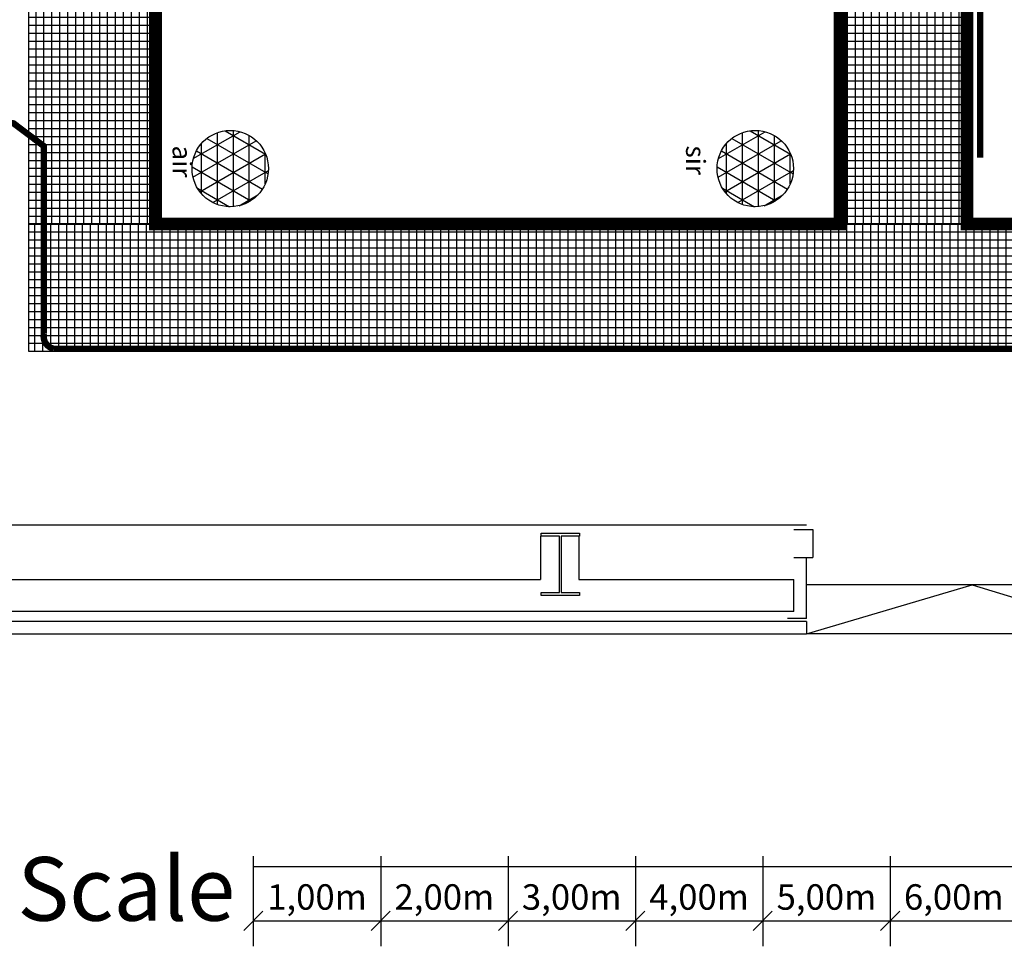
# Model space of a CAD drawing. Extents: x 143 to 3962, y 23 to 2227.
# Drawn here: x 573 to 1346, y 49 to 777 of the extents above; entities that cross this region are included whole.
import ezdxf

# ---------------------------------------------------------------- set-up
doc = ezdxf.new("R2010")
doc.units = 0
doc.header["$MEASUREMENT"] = 0
doc.layers.get('0').update_dxf_attribs({"linetype": 'CONTINUOUS'})
for name, color, linetype in [('BEMAßUNG', 255, 'CONTINUOUS'), ('DEKOZUEGE', 10, 'CONTINUOUS'), ('EG-NEU', 2, 'CONTINUOUS'), ('GALERIE', 174, 'CONTINUOUS'), ('LUEFTUNG', 131, 'CONTINUOUS'), ('Maßstab', 250, 'CONTINUOUS'), ('VORHAENGE', 7, 'CONTINUOUS')]:
    doc.layers.add(name, color=color, linetype=linetype)
doc.styles.get("Standard").update_dxf_attribs({"font": 'ARIALBD.TTF'})

# ---------------------------------------------------------------- blocks, each defined once
blk = doc.blocks.new('HEA500-1')
at = {"color": 11, "linetype": 'Continuous'}
for p, q in [((-0.245, 0.156, -10.5), (-0.222, 0.156, -10.5)), ((-0.245, -0.144, -10.5), (-0.245, 0.156, -10.5)), ((-0.222, 0.156, -10.5), (-0.222, 0.012, -10.5)), ((0.222, 0.012, -10.5), (0.222, 0.156, -10.5)), ((0.222, 0.156, -10.5), (0.245, 0.156, -10.5)), ((0.245, 0.156, -10.5), (0.245, -0.144, -10.5)), ((-0.222, 0.012, -10.5), (0.222, 0.012, -10.5)), ((0.222, 0, -10.5), (-0.222, 0, -10.5)), ((-0.222, 0, -10.5), (-0.222, -0.144, -10.5)), ((0.222, -0.144, -10.5), (0.222, 0, -10.5)), ((-0.222, -0.144, -10.5), (-0.245, -0.144, -10.5)), ((0.245, -0.144, -10.5), (0.222, -0.144, -10.5))]:
    blk.add_line(p, q, dxfattribs=at)
blk = doc.blocks.new('_Oblique')
at = {"layer": 'BEMAßUNG', "color": 0, "linetype": 'Continuous', "lineweight": -2}
blk.add_line((-0.5, -0.5), (0.5, 0.5), dxfattribs=at)

msp = doc.modelspace()

# ---------------------------------------------------------------- hatches: boundary and pattern name
at = {"layer": 'GALERIE', "linetype": 'Continuous'}
h = msp.add_hatch(dxfattribs=at)
h.set_pattern_fill('NET', color=256, scale=50, angle=-90, style=0)
h.set_pattern_definition([(270, (-4576.8593, 16804.1654), (6.25, -3e-15), []), (360, (-4576.8593, 16804.1654), (3e-15, 6.25), [])])
h.paths.add_polyline_path([(579.787, 1617.13), (579.787, 616.639), (679.458, 616.639), (679.458, 1617.13)])
h = msp.add_hatch(dxfattribs=at)
h.set_pattern_fill('NET', color=256, scale=50, angle=-90, style=0)
h.set_pattern_definition([(270, (-3939.6237, 16804.1654), (6.25, -3e-15), []), (360, (-3939.6237, 16804.1654), (3e-15, 6.25), [])])
h.paths.add_polyline_path([(1217.023, 1617.13), (1217.023, 616.639), (1316.693, 616.639), (1316.693, 1617.13)])
h = msp.add_hatch(dxfattribs=at)
h.set_pattern_fill('NET', color=256, scale=50, angle=-90, style=0)
h.set_pattern_definition([(270, (-2646.489, 16804.1654), (6.25, -3e-15), []), (360, (-2646.489, 16804.1654), (3e-15, 6.25), [])])
h.paths.add_polyline_path([(579.787, 616.665), (579.787, 516.665), (2609.761, 516.665), (2609.761, 616.665)])
at = {"layer": 'LUEFTUNG', "linetype": 'Continuous'}
h = msp.add_hatch(dxfattribs=at)
h.set_pattern_fill('NET3', color=256, scale=100, angle=-90, style=0)
h.set_pattern_definition([(270, (-4359.377, 15884.902), (12.5, -5e-15), []), (330, (-4359.377, 15884.902), (6.25, 10.825318), []), (30, (-4359.377, 15884.902), (-6.25, 10.825318), [])])
edge = h.paths.add_edge_path()
edge.add_arc((738.131, 660.188), 30, 0, 360)
h = msp.add_hatch(dxfattribs=at)
h.set_pattern_fill('NET3', color=256, scale=100, angle=-90, style=0)
h.set_pattern_definition([(270, (-3947.133, 15884.902), (12.5, -5e-15), []), (330, (-3947.133, 15884.902), (6.25, 10.825318), []), (30, (-3947.133, 15884.902), (-6.25, 10.825318), [])])
edge = h.paths.add_edge_path()
edge.add_arc((1150.375, 660.188), 30, 0, 360)

# ---------------------------------------------------------------- linework, layer by layer
at = {"layer": 'DEKOZUEGE', "linetype": 'Continuous', "const_width": 5}
msp.add_lwpolyline([(1327.004, 1571.944), (1327.004, 668.812)], dxfattribs=at)
at = {"layer": 'EG-NEU', "color": 5, "linetype": 'Continuous'}
msp.add_line((511.445, 380.254), (1190.745, 380.254), dxfattribs=at)
at = {"layer": 'EG-NEU', "color": 4, "linetype": 'Continuous'}
for p, q in [((981.744, 371.454), (981.744, 337.255)), ((1011.744, 371.454), (1011.744, 337.255)), ((468.445, 337.255), (981.744, 337.255)), ((1011.744, 337.255), (1180.62, 337.255)), ((1180.62, 312.254), (1180.62, 337.255)), ((1180.62, 312.254), (443.445, 312.254))]:
    msp.add_line(p, q, dxfattribs=at)
at = {"layer": 'EG-NEU', "color": 14, "linetype": 'Continuous'}
for p, q in [((1180.621, 376.49), (1195.622, 376.49)), ((1195.619, 376.49), (1195.619, 354.489)), ((1180.621, 354.489), (1195.619, 354.489)), ((1190.62, 306.73), (1190.62, 354.489)), ((1190.745, 304.255), (435.445, 304.255)), ((1190.62, 306.73), (1175.62, 306.73))]:
    msp.add_line(p, q, dxfattribs=at)
at = {"layer": 'EG-NEU', "color": 8, "linetype": 'Continuous'}
for p, q in [((1450.619, 333.245), (1190.62, 333.245)), ((1190.745, 294.571), (1320.745, 333.245)), ((1320.745, 333.245), (1445.421, 294.571)), ((1190.745, 304.255), (1190.745, 294.571)), ((425.745, 294.571), (1190.745, 294.571)), ((1450.619, 294.571), (1190.745, 294.571))]:
    msp.add_line(p, q, dxfattribs=at)
at = {"layer": 'EG-NEU', "color": 4, "linetype": 'Continuous'}
msp.add_point((1320.745, 333.245), dxfattribs=at)
at = {"layer": 'GALERIE', "linetype": 'Continuous'}
for points in [[(579.787, 1617.13), (579.787, 616.639), (679.458, 616.639), (679.458, 1617.13)], [(1217.023, 1617.13), (1217.023, 616.639), (1316.693, 616.639), (1316.693, 1617.13)], [(579.787, 616.665), (579.787, 516.665), (2609.761, 516.665), (2609.761, 616.665)]]:
    msp.add_lwpolyline(points, close=True, dxfattribs=at)
at = {"layer": 'GALERIE', "color": 174, "linetype": 'Continuous', "const_width": 10}
for points in [[(679.458, 1617.13), (679.458, 616.639), (1217.023, 616.639), (1217.023, 1616.665)], [(1316.693, 1617.13), (1316.693, 616.639), (1865.989, 616.639), (1865.989, 1616.665)]]:
    msp.add_lwpolyline(points, close=True, dxfattribs=at)
at = {"layer": 'LUEFTUNG', "linetype": 'Continuous'}
for centre in [(738.131, 660.188), (1150.375, 660.188)]:
    msp.add_circle(centre, 30, dxfattribs=at)
at = {"layer": 'Maßstab', "color": 150, "linetype": 'Continuous'}
for p, q in [((756.271, 119.85), (756.271, 49.115)), ((856.271, 119.85), (856.271, 49.115)), ((856.271, 119.85), (856.271, 49.115)), ((956.271, 119.85), (956.271, 49.115)), ((956.271, 119.85), (956.271, 49.115)), ((1056.271, 119.85), (1056.271, 49.115)), ((1056.271, 119.85), (1056.271, 49.115)), ((1156.271, 119.85), (1156.271, 49.115)), ((1156.271, 119.85), (1156.271, 49.115)), ((1256.271, 119.85), (1256.271, 49.115)), ((1256.271, 119.85), (1256.271, 49.115)), ((756.271, 69.115), (856.271, 69.115)), ((856.271, 69.115), (956.271, 69.115)), ((956.271, 69.115), (1056.271, 69.115)), ((1056.271, 69.115), (1156.271, 69.115)), ((1156.271, 69.115), (1256.271, 69.115)), ((1256.271, 69.115), (1356.271, 69.115))]:
    msp.add_line(p, q, dxfattribs=at)
at = {"layer": 'Maßstab', "color": 7, "linetype": 'Continuous'}
for p, q in [((756.271, 111.946), (856.271, 111.946)), ((856.271, 111.946), (956.271, 111.946)), ((956.271, 111.946), (1056.271, 111.946)), ((1056.271, 111.946), (1156.271, 111.946)), ((1156.271, 111.946), (1256.271, 111.946)), ((1256.271, 111.946), (1356.271, 111.946))]:
    msp.add_line(p, q, dxfattribs=at)
at = {"layer": 'VORHAENGE', "color": 5, "linetype": 'Continuous', "const_width": 5}
msp.add_lwpolyline([(528.002, 825.85), (528.002, 726.956), (531.625, 709.376), (547.42, 699.468), (568.033, 695.718), (591.859, 677.776), (591.859, 530.543, 0.4142136), (599.522, 518.657), (2528.271, 518.657, 0.4142136), (2635.544, 610.811), (2635.544, 1120.332), (2635.544, 1629.853, 0.4142136), (2528.271, 1722.007), (599.522, 1722.007, 0.4142136), (591.859, 1710.121), (591.859, 1562.888), (568.033, 1544.945), (547.42, 1541.196), (531.625, 1531.287), (528.002, 1513.707), (528.002, 1414.813)], format="xyb", dxfattribs=at)

# ---------------------------------------------------------------- block references
at = {"layer": 'EG-NEU', "color": 4, "linetype": 'Continuous', "xscale": 100, "yscale": 100, "zscale": 100, "rotation": 270}
msp.add_blockref('HEA500-1', (996.745, 349.254), dxfattribs=at)
at = {"layer": 'Maßstab', "color": 150, "linetype": 'Continuous', "xscale": 15, "yscale": 15, "zscale": 15, "rotation": 180}
for p in [(756.271, 69.115), (856.271, 69.115), (956.271, 69.115), (1056.271, 69.115), (1156.271, 69.115), (1256.271, 69.115)]:
    msp.add_blockref('_Oblique', p, dxfattribs=at)
at = {"layer": 'Maßstab', "color": 150, "linetype": 'Continuous', "xscale": 15, "yscale": 15, "zscale": 15}
for p in [(856.271, 69.115), (956.271, 69.115), (1056.271, 69.115), (1156.271, 69.115), (1256.271, 69.115)]:
    msp.add_blockref('_Oblique', p, dxfattribs=at)

# ---------------------------------------------------------------- texts
at = {"layer": 'LUEFTUNG', "linetype": 'Continuous'}
for s, p in [('air', (692.857, 678.304)), ('sir', (1096.047, 678.304))]:
    msp.add_text(s, height=15, rotation=270, dxfattribs=at).set_placement(p)
at = {"layer": 'Maßstab', "color": 150, "linetype": 'Continuous', "insert": (570.983, 119.241), "char_height": 50, "width": 698.23188, "attachment_point": 1}
msp.add_mtext('{\\fTimes New Roman|b0|i0|c0|p18;Scale \\fTimes New Roman|b0|i0|c238|p18; }', dxfattribs=at)
at = {"layer": 'Maßstab', "color": 150, "linetype": 'Continuous', "char_height": 20, "attachment_point": 5}
for s, insert in [('1,00m', (806.271, 85.282)), ('2,00m', (906.271, 85.282)), ('3,00m', (1006.271, 85.282)), ('4,00m', (1106.271, 85.282)), ('5,00m', (1206.271, 85.282)), ('6,00m', (1306.271, 85.282))]:
    msp.add_mtext(s, dxfattribs=dict(at, insert=insert))

doc.saveas('drawing.dxf')
